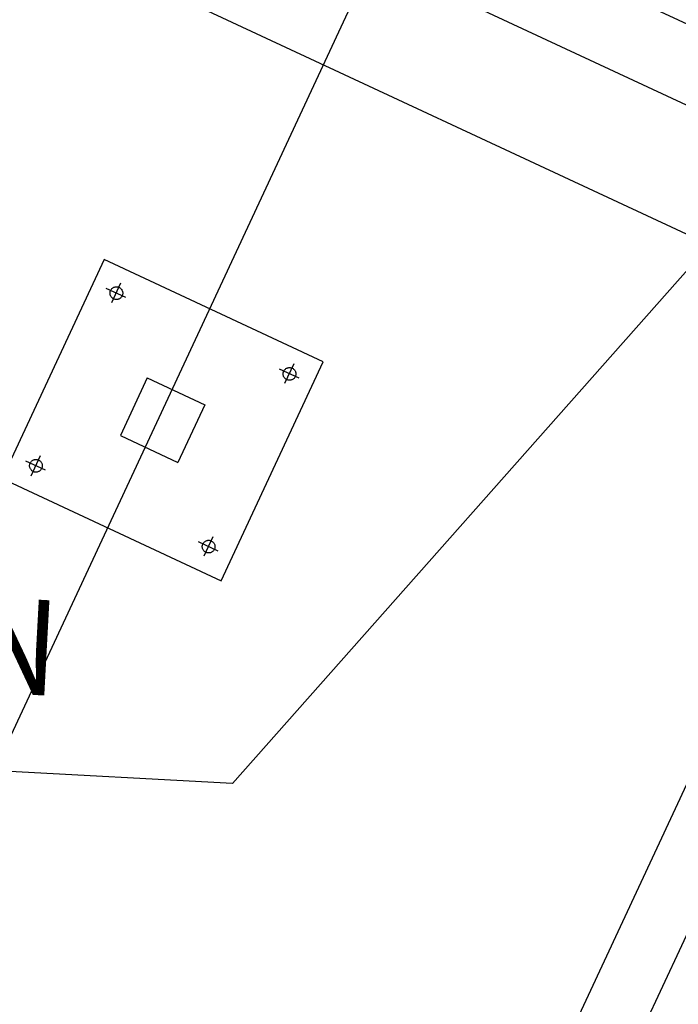
# Model space of a CAD drawing. Units: inches. Extents: x 21 to 692, y 14 to 649.
# Drawn here: x 174 to 175, y 113 to 115 of the extents above; entities that cross this region are included whole.
import ezdxf

# ---------------------------------------------------------------- set-up
doc = ezdxf.new("R2010")
doc.units = ezdxf.units.IN
doc.header["$MEASUREMENT"] = 0
doc.linetypes.add('AM_ISO02W050x2', pattern=[3.75, 3, -0.75])
doc.linetypes.add('DASHED', pattern=[19.05, 12.7, -6.35])
for name, color, linetype in [('C', 7, 'Continuous'), ('C1', 40, 'Continuous'), ('CAN', 5, 'AM_ISO02W050x2'), ('D', 8, 'Continuous'), ('hide', 1, 'DASHED'), ('L', 2, 'Continuous'), ('S', 1, 'DASHED')]:
    doc.layers.add(name, color=color, linetype=linetype)
doc.styles.add('ROMANS', font='romans.shx')

msp = doc.modelspace()

# ---------------------------------------------------------------- linework, layer by layer
msp.add_line((172.25405, 109.533), (183.78619, 134.26375))
at = {"layer": 'C'}
for p, q in [((174.50892, 114.47065), (174.46666, 114.38002)), ((174.50892, 114.47065), (174.59955, 114.42839)), ((174.59955, 114.42839), (174.55729, 114.33775)), ((174.46666, 114.38002), (174.55729, 114.33775))]:
    msp.add_line(p, q, dxfattribs=at)
at = {"layer": 'C1', "const_width": 0.2}
msp.add_lwpolyline([(177.09759, 135.29293, 0.0093709), (175.64651, 133.17556, 0.0200941), (175.02892, 132.14966, 0.0312485), (174.6704, 131.38658, 0.008016), (173.51145, 128.31423, 0.0455246), (173.04971, 126.53343, 0.0286468), (172.74242, 123.62971), (172.74242, 123.62971, -0.0294047), (173.17522, 121.75067, -0.0475199), (173.26191, 120.55899, -0.0132358), (173.19286, 119.14559, 0.0166674), (173.14572, 118.02272, 0.0289257), (173.30303, 114.82865, 0.0908015), (173.59468, 113.84469, 0.0116468), (173.68266, 113.68075, 0.0017675), (174.29111, 112.61654, 0.0131283), (175.28908, 110.98577, 0.0111264), (176.55846, 109.12104), (176.55846, 109.12104, 0.0755864), (178.75749, 106.04152, 0.1254042)], format="xyb", dxfattribs=at)
at = {"layer": 'CAN'}
msp.add_line((176.0919, 114.55686), (172.53033, 116.21765), dxfattribs=at)
at = {"layer": 'D'}
for p, q in [((174.1473, 110.9989), (176.61602, 116.29309)), ((174.64305, 113.8327), (175.4971, 114.79678)), ((174.64305, 113.8327), (172.67636, 113.93906))]:
    msp.add_line(p, q, dxfattribs=at)
for points in [[(174.37693, 110.78148), (174.01441, 110.95053), (176.55033, 116.38882), (178.81609, 115.33228), (176.28018, 109.89398), (176.18955, 109.93624)], [(176.28018, 109.89398), (174.01441, 110.95053), (176.55033, 116.38882), (178.81609, 115.33228), (176.28018, 109.89398), (176.28018, 109.89398)]]:
    msp.add_lwpolyline(points, dxfattribs=at)
at = {"layer": 'hide', "ltscale": 0.2}
for p, q in [((176.14772, 114.6589), (172.96465, 116.14319)), ((176.0502, 114.37336), (172.83787, 115.87129))]:
    msp.add_line(p, q, dxfattribs=at)
at = {"layer": 'S'}
for p, q in [((174.4412, 114.6567), (174.28061, 114.3123)), ((174.7856, 114.4961), (174.4412, 114.6567)), ((174.46707, 114.61957), (174.45275, 114.58872)), ((174.47533, 114.59699), (174.44448, 114.6113)), ((174.625, 114.1517), (174.7856, 114.4961)), ((174.73947, 114.49255), (174.72515, 114.4617)), ((174.74773, 114.46997), (174.71688, 114.48428)), ((174.34874, 114.32549), (174.31788, 114.33981)), ((174.34047, 114.34808), (174.32573, 114.31632)), ((174.28061, 114.3123), (174.625, 114.1517)), ((174.62044, 114.19831), (174.58959, 114.21262)), ((174.61217, 114.22089), (174.59786, 114.19004))]:
    msp.add_line(p, q, dxfattribs=at)
for centre in [(174.46041, 114.60391), (174.73281, 114.47689), (174.33382, 114.33242), (174.60552, 114.20523)]:
    msp.add_circle(centre, 0.01, dxfattribs=at)

# ---------------------------------------------------------------- texts
at = {"layer": 'L', "style": 'ROMANS', "width": 0.93}
msp.add_text('SALIDA CONEXION ', height=0.15, rotation=356.90463, dxfattribs=at).set_placement((172.73503, 114.05826))

doc.saveas('drawing.dxf')
